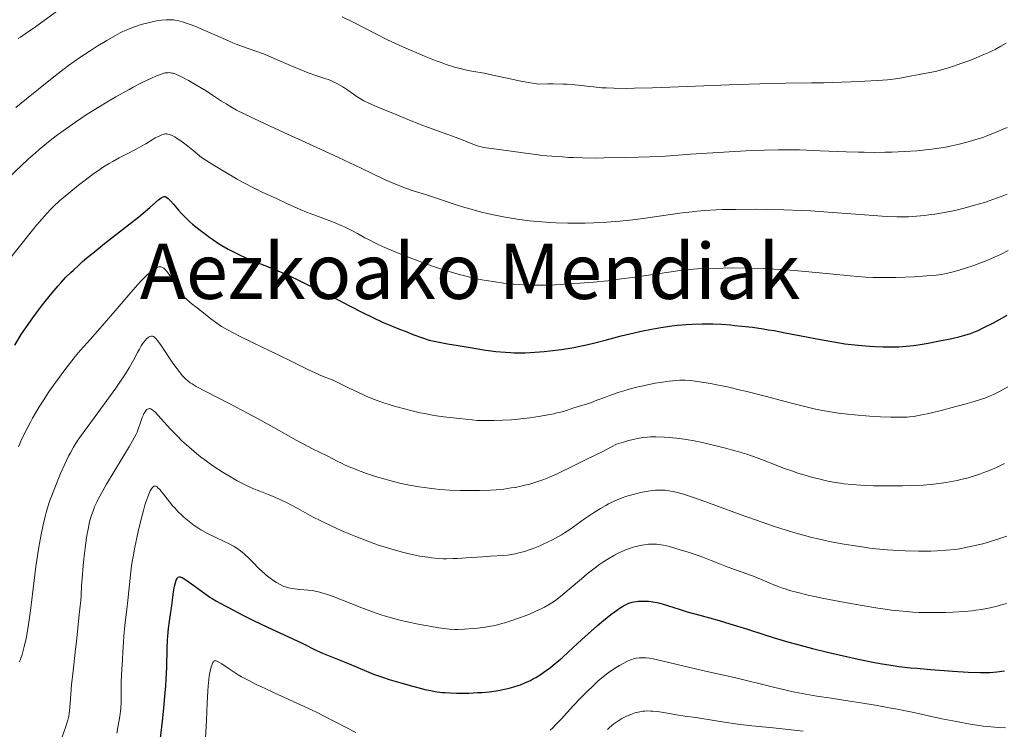
# Model space of a CAD drawing. Units: metres. Extents: x 647735 to 651182, y 4760099 to 4762486.
# Drawn here: x 649018 to 649222, y 4760993 to 4761140 of the extents above; entities that cross this region are included whole.
import ezdxf
from ezdxf.enums import TextEntityAlignment as Align

# ---------------------------------------------------------------- set-up
doc = ezdxf.new("R2010")
doc.units = ezdxf.units.M
doc.header["$MEASUREMENT"] = 0
for name, color, linetype, lineweight in [('Curva de nivel directora', 30, 'Continuous', 30), ('Curva de nivel intermedia', 30, 'Continuous', 0), ('Texto de Área (paraje) menor', 7, 'Continuous', 0)]:
    doc.layers.add(name, color=color, linetype=linetype, lineweight=lineweight)
doc.styles.add('Style-Arial', font='arial.ttf')

msp = doc.modelspace()

# ---------------------------------------------------------------- linework, layer by layer
at = {"layer": 'Curva de nivel directora', "color": 30, "linetype": 'Continuous', "lineweight": 30, "flags": 128}
for points, elevation in [([(649016.84, 4761072.5), (649018.15, 4761074.68), (649019.22, 4761076.29), (649020.55, 4761078.16), (649021.33, 4761079.21), (649022.59, 4761080.87), (649023.92, 4761082.54), (649024.59, 4761083.36), (649025.79, 4761084.76), (649026.4, 4761085.45), (649027.36, 4761086.48), (649028.4, 4761087.52), (649028.95, 4761088.06), (649030.14, 4761089.16), (649030.79, 4761089.73), (649031.84, 4761090.63), (649032.97, 4761091.57), (649035.43, 4761093.55), (649040.42, 4761097.45), (649042.53, 4761099.12), (649043.41, 4761099.85), (649044.83, 4761101.05), (649046.6, 4761102.61), (649047.14, 4761103.03), (649047.44, 4761103.2), (649047.58, 4761103.25), (649047.77, 4761103.29), (649047.9, 4761103.29), (649048.15, 4761103.21), (649048.42, 4761103.05), (649048.62, 4761102.88), (649049.07, 4761102.42), (649049.7, 4761101.7), (649050.77, 4761100.48), (649051.4, 4761099.79), (649052.46, 4761098.7), (649053.04, 4761098.15), (649053.65, 4761097.6), (649054.95, 4761096.51), (649056.32, 4761095.47), (649057.25, 4761094.8), (649057.86, 4761094.38), (649059.07, 4761093.59), (649059.73, 4761093.18)], 875), ([(649059.73, 4761093.18), (649061.02, 4761092.42), (649062.27, 4761091.74), (649063.11, 4761091.33), (649064.82, 4761090.54), (649066.84, 4761089.7), (649069.55, 4761088.64), (649070.85, 4761088.12), (649072.66, 4761087.36), (649073.77, 4761086.87), (649075.78, 4761085.91), (649077.13, 4761085.21), (649078.92, 4761084.28), (649079.91, 4761083.78), (649083.68, 4761081.97), (649086.2, 4761080.67), (649089.04, 4761079.17), (649090.9, 4761078.26), (649093.19, 4761077.21), (649094.54, 4761076.63), (649096.58, 4761075.79), (649097.71, 4761075.35), (649099.56, 4761074.64), (649102.69, 4761073.49), (649106.52, 4761072.78), (649108.73, 4761072.39), (649112.44, 4761071.77), (649113.98, 4761071.53), (649116.54, 4761071.19), (649118.54, 4761071), (649119.66, 4761070.93), (649120.33, 4761070.9), (649121.59, 4761070.89), (649122.61, 4761070.91), (649124.6, 4761071), (649126.52, 4761071.16), (649127.76, 4761071.29), (649130.15, 4761071.61), (649132.69, 4761072.03), (649134.31, 4761072.34), (649135.35, 4761072.56), (649137.34, 4761073.02), (649139.49, 4761073.58), (649142.54, 4761074.39), (649144.32, 4761074.83), (649147.03, 4761075.43), (649148.49, 4761075.72), (649150.75, 4761076.13), (649153.01, 4761076.47), (649154.11, 4761076.6), (649155.19, 4761076.71), (649155.89, 4761076.77), (649157.27, 4761076.86), (649159.28, 4761076.91), (649160.61, 4761076.9), (649161.5, 4761076.88), (649163.3, 4761076.8), (649165.16, 4761076.67), (649166.1, 4761076.58), (649167.53, 4761076.44), (649169.73, 4761076.18), (649171.96, 4761075.86), (649173.09, 4761075.68), (649174.22, 4761075.49), (649176.49, 4761075.06), (649180.93, 4761074.18), (649183.06, 4761073.76), (649185.74, 4761073.28), (649187.02, 4761073.07), (649188.9, 4761072.79), (649191.62, 4761072.46), (649193.98, 4761072.26), (649195.15, 4761072.19), (649196.85, 4761072.12), (649198.5, 4761072.11), (649199.3, 4761072.13), (649200.08, 4761072.16), (649201.61, 4761072.27), (649203.1, 4761072.43), (649204.1, 4761072.57), (649206.13, 4761072.9), (649208.5, 4761073.35), (649210.05, 4761073.67), (649211.03, 4761073.89), (649212.81, 4761074.31), (649214.27, 4761074.71), (649214.94, 4761074.92), (649215.95, 4761075.31), (649216.49, 4761075.54), (649217.7, 4761076.11), (649219.68, 4761077.13), (649220.78, 4761077.73), (649222.5, 4761078.71)], 875), ([(649047.05, 4760990.96), (649047.51, 4760995.12), (649047.73, 4760997.28), (649048.02, 4761000.41), (649048.13, 4761001.87), (649048.21, 4761003.22), (649048.31, 4761005.63), (649048.39, 4761009.58), (649048.46, 4761011.3), (649048.53, 4761012.13), (649048.69, 4761013.74), (649048.9, 4761015.26), (649049.18, 4761017.11), (649049.31, 4761017.95), (649049.52, 4761019.59), (649049.71, 4761021.33), (649049.82, 4761022.06), (649049.9, 4761022.5), (649050.1, 4761023.27), (649050.27, 4761023.74), (649050.46, 4761024.1), (649050.56, 4761024.24), (649050.69, 4761024.36), (649050.87, 4761024.44), (649051.07, 4761024.44), (649051.33, 4761024.36), (649051.49, 4761024.29)], 850), ([(649051.49, 4761024.29), (649051.75, 4761024.14), (649052.45, 4761023.69), (649053.9, 4761022.65), (649056.18, 4761021), (649057.26, 4761020.26), (649057.74, 4761019.94), (649058.6, 4761019.42), (649059.38, 4761019), (649060.42, 4761018.46), (649060.98, 4761018.18), (649064.22, 4761016.43), (649066.44, 4761015.3), (649069.09, 4761014.05), (649072.79, 4761012.35), (649074.48, 4761011.56), (649076.64, 4761010.52), (649079.23, 4761009.27), (649080.62, 4761008.64), (649082.99, 4761007.65), (649086.15, 4761006.37), (649087.46, 4761005.83), (649090.19, 4761004.65), (649091.19, 4761004.26), (649091.79, 4761004.04), (649093.28, 4761003.54), (649094.42, 4761003.17), (649096.87, 4761002.43), (649099.55, 4761001.67), (649101.09, 4761001.27), (649101.79, 4761001.11), (649103.08, 4761000.84), (649103.88, 4761000.7), (649105.42, 4761000.49), (649105.99, 4761000.44), (649107.16, 4761000.37), (649108.36, 4761000.33), (649109.19, 4761000.32), (649110.92, 4761000.35), (649112.76, 4761000.43), (649113.72, 4761000.49), (649115.17, 4761000.62), (649116.63, 4761000.81), (649117.36, 4761000.93), (649118.65, 4761001.19), (649119.29, 4761001.35), (649120.24, 4761001.61), (649121.17, 4761001.91), (649121.64, 4761002.08), (649122.56, 4761002.45), (649123.01, 4761002.66), (649123.69, 4761002.98), (649124.36, 4761003.34), (649124.81, 4761003.59), (649125.69, 4761004.13), (649127, 4761005.02), (649127.87, 4761005.67), (649128.45, 4761006.13), (649129.61, 4761007.1), (649130.27, 4761007.67), (649131.61, 4761008.87), (649134.29, 4761011.36), (649135.64, 4761012.59), (649137.62, 4761014.35), (649138.88, 4761015.41), (649140.4, 4761016.63), (649141.07, 4761017.14), (649141.52, 4761017.47), (649142.31, 4761018.01), (649142.98, 4761018.42), (649143.38, 4761018.63), (649144.11, 4761018.95), (649144.8, 4761019.18), (649145.16, 4761019.26), (649145.71, 4761019.36), (649146.01, 4761019.39), (649146.65, 4761019.43), (649147.63, 4761019.42), (649148.17, 4761019.38), (649149.05, 4761019.28), (649150.01, 4761019.1), (649150.51, 4761018.98), (649151.03, 4761018.83), (649152.15, 4761018.49), (649154.72, 4761017.65), (649156.22, 4761017.18), (649158.8, 4761016.46), (649162.82, 4761015.36), (649165.06, 4761014.7), (649168.72, 4761013.56), (649172.31, 4761012.41), (649174.22, 4761011.82), (649177.28, 4761010.92), (649178.89, 4761010.47), (649182.2, 4761009.59), (649185.53, 4761008.76), (649187.68, 4761008.25), (649191.67, 4761007.36), (649195.06, 4761006.67), (649196.61, 4761006.39), (649198.88, 4761006.04)], 850), ([(649198.88, 4761006.04), (649200.04, 4761005.88), (649202.5, 4761005.6), (649203.83, 4761005.47), (649206.64, 4761005.23), (649209.48, 4761005.01), (649211.3, 4761004.89), (649214.46, 4761004.7), (649216.98, 4761004.61), (649218.22, 4761004.61), (649218.94, 4761004.64), (649220.36, 4761004.76), (649221.97, 4761004.96)], 850)]:
    msp.add_lwpolyline(points, dxfattribs=dict(at, elevation=elevation))
at = {"layer": 'Curva de nivel intermedia', "color": 30, "linetype": 'Continuous', "lineweight": 0, "flags": 128}
for points, elevation in [([(649017.51, 4761136.05), (649018.02, 4761136.38), (649018.99, 4761137.04), (649021.1, 4761138.52), (649027.45, 4761143.09)], 895), ([(649084.71, 4761140.55), (649087.08, 4761139.36), (649091.69, 4761137.01), (649094.1, 4761135.82), (649096.64, 4761134.62), (649098.38, 4761133.85), (649100.67, 4761132.86), (649101.78, 4761132.39), (649104.14, 4761131.46), (649105.22, 4761131.06), (649106.21, 4761130.71), (649107.95, 4761130.15), (649109.39, 4761129.75), (649110.21, 4761129.55), (649111.58, 4761129.28), (649114.11, 4761128.86), (649115.89, 4761128.5), (649119.5, 4761127.68), (649121.73, 4761127.21), (649124.14, 4761126.78), (649125.4, 4761126.59), (649127.3, 4761126.65), (649128.44, 4761126.66), (649130.44, 4761126.62), (649131.32, 4761126.58), (649132.89, 4761126.47), (649134.28, 4761126.32), (649135.96, 4761126.11), (649136.79, 4761126.02), (649138.51, 4761125.86), (649139.44, 4761125.81), (649140.96, 4761125.75), (649143.67, 4761125.73), (649145.26, 4761125.74), (649149.04, 4761125.83), (649156.22, 4761126.1), (649166.64, 4761126.53), (649171.24, 4761126.7), (649173.22, 4761126.75), (649176.58, 4761126.82), (649181.95, 4761126.87), (649184.51, 4761126.9), (649188.27, 4761126.99), (649190.21, 4761127.06), (649193.03, 4761127.19), (649195.6, 4761127.34), (649196.72, 4761127.43), (649197.72, 4761127.52), (649199.37, 4761127.71), (649200.67, 4761127.91), (649202.75, 4761128.32), (649204.32, 4761128.6)], 895), ([(649017, 4761121.78), (649019.21, 4761123.55), (649024.21, 4761127.58), (649026.75, 4761129.55), (649027.97, 4761130.45), (649030.3, 4761132.1), (649032.41, 4761133.52), (649033.69, 4761134.33), (649035.87, 4761135.67), (649037.69, 4761136.71), (649038.63, 4761137.21), (649039.2, 4761137.49), (649040.28, 4761137.96), (649041.45, 4761138.41), (649042.06, 4761138.63), (649043, 4761138.94), (649044.43, 4761139.34), (649045.82, 4761139.63), (649046.7, 4761139.78), (649047.24, 4761139.85), (649048.22, 4761139.94), (649049.13, 4761139.96), (649049.68, 4761139.92), (649050.04, 4761139.87), (649050.84, 4761139.71), (649051.81, 4761139.45), (649052.37, 4761139.27), (649053.35, 4761138.93), (649054.48, 4761138.48), (649055.12, 4761138.22), (649057.3, 4761137.25), (649060.47, 4761135.83), (649061.98, 4761135.19), (649062.69, 4761134.91), (649064.04, 4761134.42), (649066.78, 4761133.46), (649068.34, 4761132.86), (649071.06, 4761131.71), (649074.96, 4761130.03), (649076.8, 4761129.29), (649077.66, 4761128.97), (649079.24, 4761128.42), (649081.1, 4761127.78), (649081.95, 4761127.47), (649082.76, 4761127.14), (649083.15, 4761126.96), (649083.72, 4761126.67), (649084.81, 4761126.03), (649085.83, 4761125.36), (649087.05, 4761124.5), (649087.6, 4761124.12), (649088.28, 4761123.67), (649088.61, 4761123.47), (649089.15, 4761123.17), (649090.1, 4761122.7), (649092.06, 4761121.83), (649096, 4761120.21), (649098.28, 4761119.3), (649101.64, 4761117.99), (649109.04, 4761115.26), (649112.1, 4761114.05), (649112.93, 4761113.76), (649113.33, 4761113.65), (649113.72, 4761113.55), (649114.51, 4761113.41), (649117.74, 4761113.01), (649120.19, 4761112.65), (649123.73, 4761112.13), (649125.3, 4761111.92), (649125.97, 4761111.84), (649127.13, 4761111.74), (649129.19, 4761111.62), (649130.35, 4761111.53), (649131.68, 4761111.42), (649132.6, 4761111.37), (649134.5, 4761111.3), (649137.21, 4761111.28), (649138.95, 4761111.29), (649143.35, 4761111.38), (649146.06, 4761111.46), (649150.85, 4761111.63), (649156.89, 4761112.06), (649160.35, 4761112.29), (649166.07, 4761112.64), (649168.41, 4761112.77), (649172.23, 4761112.93), (649175.15, 4761113.01), (649176.74, 4761113.01), (649179.46, 4761112.97), (649183.76, 4761112.81), (649189.17, 4761112.58), (649191.68, 4761112.5), (649192.87, 4761112.47)], 890), ([(649204.32, 4761128.6), (649206.53, 4761129.01), (649207.66, 4761129.26), (649209.4, 4761129.7), (649210.6, 4761130.06), (649211.43, 4761130.32), (649213.16, 4761130.92), (649215.01, 4761131.61), (649215.95, 4761131.99), (649217.37, 4761132.58), (649218.74, 4761133.2), (649219.4, 4761133.51), (649220.03, 4761133.82), (649221.23, 4761134.45), (649222.32, 4761135.07)], 895), ([(649015.47, 4761107.14), (649019.6, 4761111.02), (649021.1, 4761112.37), (649021.9, 4761113.06), (649023.38, 4761114.29), (649024.16, 4761114.92), (649025.38, 4761115.86), (649027.32, 4761117.3), (649029.4, 4761118.75), (649030.5, 4761119.49), (649031.63, 4761120.23), (649033.95, 4761121.7), (649036.27, 4761123.1), (649037.76, 4761123.98), (649040.49, 4761125.52), (649041.38, 4761126.01), (649042.96, 4761126.82), (649044.27, 4761127.46), (649045.01, 4761127.8), (649046.22, 4761128.32), (649047.22, 4761128.69), (649047.73, 4761128.85), (649048.02, 4761128.92), (649048.52, 4761128.98), (649048.87, 4761128.99), (649049.04, 4761128.97), (649049.39, 4761128.91), (649049.64, 4761128.85), (649050.19, 4761128.65), (649050.93, 4761128.32), (649051.5, 4761128.04), (649052.8, 4761127.34), (649054.33, 4761126.48), (649055.16, 4761125.99), (649056.46, 4761125.19), (649057.8, 4761124.31), (649059.65, 4761123.09), (649060.6, 4761122.49), (649061.96, 4761121.68), (649062.78, 4761121.24), (649064.33, 4761120.45), (649067.7, 4761118.84), (649072.59, 4761116.6), (649080.22, 4761113.12), (649083.89, 4761111.42), (649088.6, 4761109.18), (649093.47, 4761106.85), (649095.4, 4761105.99), (649096.26, 4761105.63), (649097.81, 4761105.04), (649099.22, 4761104.57), (649101.94, 4761103.71), (649104.22, 4761102.95), (649107.68, 4761101.79), (649109.6, 4761101.19), (649111.41, 4761100.66), (649112.35, 4761100.4), (649113.81, 4761100.02), (649116.08, 4761099.48), (649118.46, 4761099.01), (649119.69, 4761098.8), (649120.93, 4761098.61), (649123.48, 4761098.29), (649126.09, 4761098.05), (649127.86, 4761097.94), (649129.04, 4761097.88), (649131.43, 4761097.8), (649133.82, 4761097.78), (649135.02, 4761097.79), (649136.82, 4761097.84), (649139.51, 4761097.97), (649142.21, 4761098.17), (649143.56, 4761098.31), (649144.9, 4761098.46), (649147.57, 4761098.81), (649152.73, 4761099.57), (649155.17, 4761099.9), (649157.24, 4761100.15), (649158.26, 4761100.25), (649159.8, 4761100.38), (649162.2, 4761100.52), (649163.46, 4761100.58), (649166.2, 4761100.64), (649170.38, 4761100.66), (649172.66, 4761100.63), (649176.23, 4761100.55), (649179.92, 4761100.41), (649181.79, 4761100.31), (649183.65, 4761100.2), (649187.3, 4761099.94), (649193.9, 4761099.42), (649196.59, 4761099.22), (649197.73, 4761099.15), (649199.65, 4761099.07), (649201.21, 4761099.06)], 885), ([(649013.74, 4761087.91), (649019.9, 4761095.63), (649021.34, 4761097.39), (649021.98, 4761098.15), (649022.88, 4761099.17), (649024.14, 4761100.52), (649024.77, 4761101.15), (649026.1, 4761102.39), (649026.83, 4761103.03), (649028.4, 4761104.35), (649030.05, 4761105.67), (649031.15, 4761106.52), (649033.22, 4761108.05), (649033.93, 4761108.55), (649035.22, 4761109.43), (649036.39, 4761110.16), (649037.11, 4761110.59), (649038.48, 4761111.34), (649039.99, 4761112.1), (649041.97, 4761113.11), (649042.97, 4761113.66), (649043.97, 4761114.26), (649045.29, 4761115.07), (649045.93, 4761115.44), (649046.85, 4761115.91), (649047.28, 4761116.09), (649047.61, 4761116.2), (649047.78, 4761116.24), (649048.05, 4761116.27), (649048.33, 4761116.27), (649048.48, 4761116.25), (649048.81, 4761116.17), (649048.99, 4761116.12), (649049.28, 4761116), (649049.96, 4761115.65), (649050.35, 4761115.41), (649051.01, 4761114.97), (649052.07, 4761114.2), (649052.67, 4761113.72), (649053.69, 4761112.9), (649055.49, 4761111.39), (649058.3, 4761109.64), (649059.98, 4761108.63), (649062.92, 4761106.93), (649064.19, 4761106.22), (649066.41, 4761105.05), (649068.24, 4761104.16), (649071.04, 4761102.88), (649073.37, 4761101.81), (649075.94, 4761100.64), (649077.28, 4761100.08), (649079.57, 4761099.21), (649081.77, 4761098.4), (649082.87, 4761097.98), (649084.45, 4761097.32), (649085.19, 4761096.99), (649086.57, 4761096.31), (649087.84, 4761095.64), (649089.41, 4761094.77), (649090.17, 4761094.36), (649091.86, 4761093.51), (649093.05, 4761092.96), (649095.82, 4761091.77), (649098.09, 4761090.85), (649099.34, 4761090.35), (649101.31, 4761089.6), (649103.37, 4761088.87), (649104.42, 4761088.51), (649105.47, 4761088.17), (649107.56, 4761087.54), (649108.95, 4761087.15), (649109.86, 4761086.91), (649111.66, 4761086.47), (649113.61, 4761086.06), (649114.55, 4761085.88), (649116.37, 4761085.58), (649118.09, 4761085.35), (649119.18, 4761085.23), (649121.26, 4761085.05), (649123.24, 4761084.94), (649124.26, 4761084.91), (649125.9, 4761084.9), (649127.77, 4761084.94), (649128.84, 4761084.99), (649132.1, 4761085.18), (649133.92, 4761085.31), (649136.79, 4761085.55), (649139.72, 4761085.85)], 880), ([(649192.87, 4761112.47), (649195.13, 4761112.46), (649197.26, 4761112.49), (649198.62, 4761112.53), (649201.25, 4761112.64), (649203.8, 4761112.81), (649205.06, 4761112.92), (649206.94, 4761113.13), (649208.82, 4761113.41), (649209.76, 4761113.57), (649210.71, 4761113.76), (649212.6, 4761114.18), (649214.42, 4761114.65), (649215.58, 4761114.98), (649216.31, 4761115.2), (649217.66, 4761115.64), (649218.34, 4761115.89), (649219.57, 4761116.36), (649222.51, 4761117.61)], 890), ([(649201.21, 4761099.06), (649202.1, 4761099.09), (649203.75, 4761099.2), (649205.41, 4761099.37), (649206.27, 4761099.48), (649207.57, 4761099.67), (649209.55, 4761100.01), (649211.33, 4761100.36), (649212.24, 4761100.56), (649213.62, 4761100.9), (649215.78, 4761101.48), (649217.81, 4761102.09), (649218.83, 4761102.42), (649220.35, 4761102.95), (649221.81, 4761103.51), (649222.5, 4761103.79)], 885), ([(649139.72, 4761085.85), (649141.17, 4761086.02), (649142.61, 4761086.2), (649145.37, 4761086.57), (649152.38, 4761087.64), (649154.71, 4761087.97), (649155.78, 4761088.09), (649157.43, 4761088.24), (649158.31, 4761088.29), (649160.32, 4761088.39), (649163.66, 4761088.48), (649165.6, 4761088.49), (649168.8, 4761088.46), (649172.3, 4761088.35), (649174.14, 4761088.26), (649176.03, 4761088.15), (649179.87, 4761087.85), (649183.61, 4761087.51), (649189.96, 4761086.88), (649193.15, 4761086.6), (649194.75, 4761086.51), (649195.71, 4761086.48), (649197.7, 4761086.48), (649199.44, 4761086.52), (649203.24, 4761086.67), (649205.84, 4761086.83), (649207.83, 4761087.01), (649208.89, 4761087.16), (649209.53, 4761087.27), (649210.77, 4761087.54), (649212.1, 4761087.89), (649212.8, 4761088.09), (649213.9, 4761088.43), (649215.63, 4761089.01), (649217.24, 4761089.6), (649218.06, 4761089.93), (649219.29, 4761090.44), (649221.14, 4761091.29), (649222.74, 4761092.11)], 880), ([(649017.57, 4761051.43), (649018.3, 4761053.04), (649019.37, 4761055.21), (649020.06, 4761056.52), (649020.51, 4761057.34), (649021.39, 4761058.87), (649021.87, 4761059.67), (649022.8, 4761061.17), (649023.72, 4761062.58), (649024.35, 4761063.49), (649025.64, 4761065.3), (649027.21, 4761067.38), (649028.65, 4761069.22), (649029.36, 4761070.1), (649030.4, 4761071.35), (649031.89, 4761073.06), (649034.02, 4761075.47), (649035.31, 4761076.95), (649037.61, 4761079.63), (649040.85, 4761083.41), (649042.3, 4761085.04), (649042.94, 4761085.74), (649044.04, 4761086.86), (649044.93, 4761087.67), (649045.43, 4761088.07), (649045.73, 4761088.27), (649045.91, 4761088.38), (649046.24, 4761088.56), (649046.49, 4761088.65), (649046.65, 4761088.69), (649046.93, 4761088.72), (649047.07, 4761088.71), (649047.31, 4761088.64), (649047.54, 4761088.53), (649047.68, 4761088.42), (649047.96, 4761088.17), (649048.45, 4761087.63), (649048.77, 4761087.2), (649048.99, 4761086.89), (649049.41, 4761086.21), (649050.37, 4761084.52), (649050.95, 4761083.61), (649051.41, 4761083.02), (649051.74, 4761082.66), (649052.48, 4761081.96), (649053.6, 4761081.01), (649054.35, 4761080.4), (649056.27, 4761078.89), (649057.48, 4761077.97), (649059.65, 4761076.33), (649060.9, 4761075.64), (649063.52, 4761074.29), (649066.2, 4761072.98), (649069.65, 4761071.33), (649071.25, 4761070.57), (649074.4, 4761069.03), (649077.71, 4761067.37), (649079.06, 4761066.73), (649080.77, 4761065.99), (649082.59, 4761065.26), (649083.38, 4761064.94), (649084.48, 4761064.41), (649086.12, 4761063.58), (649087.14, 4761063.07), (649088.81, 4761062.29)], 870), ([(649043.31, 4761072.73), (649043.83, 4761073.43), (649044.2, 4761073.84), (649044.38, 4761074), (649044.54, 4761074.14), (649044.83, 4761074.31), (649045.09, 4761074.38), (649045.25, 4761074.38), (649045.36, 4761074.36), (649045.56, 4761074.28), (649045.76, 4761074.16), (649045.87, 4761074.06), (649046.05, 4761073.88), (649046.4, 4761073.45), (649047.16, 4761072.38), (649049.59, 4761068.78), (649050.46, 4761067.55), (649050.86, 4761067.01), (649051.61, 4761066.11), (649051.96, 4761065.73), (649052.19, 4761065.5), (649052.68, 4761065.09), (649053.19, 4761064.7), (649053.57, 4761064.45), (649054.43, 4761063.93), (649056.28, 4761062.93), (649061.26, 4761060.38), (649065.17, 4761058.31), (649067.13, 4761057.26), (649069.87, 4761055.75), (649072.22, 4761054.41), (649075.03, 4761052.82), (649076.45, 4761052.06), (649078.7, 4761050.91), (649081.54, 4761049.51), (649082.71, 4761048.93), (649083.63, 4761048.45), (649084.66, 4761047.92), (649085.19, 4761047.66), (649086.12, 4761047.25), (649086.69, 4761047.02), (649088.6, 4761046.3), (649089.74, 4761045.9), (649091.6, 4761045.28), (649093.58, 4761044.68), (649094.59, 4761044.4), (649096.38, 4761043.94), (649097.28, 4761043.73), (649098.63, 4761043.45), (649100.67, 4761043.09), (649102.74, 4761042.8), (649103.8, 4761042.68), (649104.86, 4761042.58), (649107, 4761042.43), (649109.12, 4761042.35), (649110.5, 4761042.32), (649113.12, 4761042.33), (649115.49, 4761042.42), (649116.6, 4761042.5), (649118.19, 4761042.65), (649119.74, 4761042.87), (649120.51, 4761043), (649121.53, 4761043.2), (649122.21, 4761043.36), (649123.56, 4761043.69), (649125.05, 4761044.13), (649126.47, 4761044.62), (649127.15, 4761044.88), (649127.8, 4761045.15), (649129.08, 4761045.73), (649133.18, 4761047.76), (649134.83, 4761048.55), (649137.26, 4761049.71), (649138.55, 4761050.35), (649140.53, 4761051.4), (649141.54, 4761051.97), (649142.98, 4761052.4), (649143.83, 4761052.63), (649145.29, 4761053), (649145.93, 4761053.13), (649147.04, 4761053.33), (649148, 4761053.43), (649148.59, 4761053.47), (649149.72, 4761053.48), (649151.52, 4761053.41), (649152.48, 4761053.34), (649153.99, 4761053.19), (649155.59, 4761052.98), (649156.42, 4761052.85), (649157.28, 4761052.7), (649159.02, 4761052.36), (649160.78, 4761051.97), (649161.94, 4761051.7), (649164.15, 4761051.14), (649166.17, 4761050.59), (649167.13, 4761050.31), (649168.55, 4761049.86), (649170.74, 4761049.1), (649173.08, 4761048.21), (649176.4, 4761046.92), (649178.09, 4761046.32)], 865), ([(649017.78, 4761006.83), (649018, 4761007.39), (649018.32, 4761008.33), (649018.62, 4761009.41), (649018.77, 4761010), (649019.07, 4761011.32), (649019.21, 4761012.05), (649019.42, 4761013.25), (649019.64, 4761014.57), (649020.05, 4761017.49), (649020.83, 4761023.7), (649021.2, 4761026.58), (649021.38, 4761027.87), (649021.72, 4761030.15), (649022.06, 4761032.09), (649022.27, 4761033.23), (649022.68, 4761035.21), (649023.09, 4761036.94), (649023.31, 4761037.76), (649023.67, 4761038.99), (649024.1, 4761040.28), (649024.34, 4761040.97), (649025.22, 4761043.24), (649025.87, 4761044.83), (649026.31, 4761045.87), (649027.16, 4761047.8), (649027.94, 4761049.43), (649028.33, 4761050.18), (649028.98, 4761051.32), (649029.77, 4761052.55), (649030.24, 4761053.24), (649031.94, 4761055.61), (649034.59, 4761059.21), (649035.92, 4761061.02), (649037.74, 4761063.58), (649038.46, 4761064.63), (649039.73, 4761066.55), (649040.51, 4761067.81), (649041.4, 4761069.36), (649042.26, 4761070.99), (649042.64, 4761071.68), (649043.04, 4761072.32), (649043.31, 4761072.73)], 865), ([(649088.81, 4761062.29), (649089.78, 4761061.87), (649091.41, 4761061.21), (649093.22, 4761060.55), (649094.2, 4761060.23), (649095.22, 4761059.92), (649097.34, 4761059.33), (649099.49, 4761058.8), (649100.88, 4761058.48), (649101.77, 4761058.3), (649103.42, 4761057.98), (649104.26, 4761057.84), (649105.73, 4761057.62), (649106.98, 4761057.48), (649108.38, 4761057.34), (649109, 4761057.28), (649111.63, 4761056.97), (649112.68, 4761056.89), (649113.28, 4761056.86), (649115.14, 4761056.83), (649116.2, 4761056.84), (649117.92, 4761056.9), (649119.75, 4761057.02), (649120.69, 4761057.1), (649121.65, 4761057.2), (649123.56, 4761057.42), (649125.4, 4761057.69), (649126.56, 4761057.88), (649128.57, 4761058.27), (649129.2, 4761058.42), (649130.27, 4761058.69), (649131.16, 4761058.96), (649132.69, 4761059.48), (649133.89, 4761059.84), (649135.54, 4761060.34), (649136.34, 4761060.61), (649137.5, 4761061.05), (649139.24, 4761061.73), (649140.33, 4761062.13), (649142.11, 4761062.71), (649143.1, 4761063.01), (649144.69, 4761063.46), (649146.33, 4761063.89), (649147.16, 4761064.08), (649147.97, 4761064.26), (649149.56, 4761064.58), (649151.06, 4761064.83), (649152.01, 4761064.97), (649153.69, 4761065.16), (649154.65, 4761065.23), (649155.11, 4761065.24), (649155.78, 4761065.24), (649156.83, 4761065.17), (649157.41, 4761065.1), (649158.75, 4761064.91), (649161, 4761064.52), (649162.33, 4761064.27), (649164.54, 4761063.81), (649166.98, 4761063.25), (649168.28, 4761062.94), (649172.38, 4761061.89), (649177.85, 4761060.43), (649180.32, 4761059.8), (649182.51, 4761059.29), (649183.52, 4761059.08), (649185.46, 4761058.72), (649186.73, 4761058.52), (649187.6, 4761058.4), (649189.42, 4761058.19), (649190.89, 4761058.04), (649194, 4761057.78), (649196.3, 4761057.63), (649198.43, 4761057.54), (649199.38, 4761057.52), (649201.04, 4761057.53), (649201.78, 4761057.57), (649202.26, 4761057.61), (649203.19, 4761057.72), (649204.14, 4761057.87), (649204.82, 4761058), (649206.31, 4761058.33), (649209.4, 4761059.09), (649210.88, 4761059.48), (649213.79, 4761060.27), (649215.7, 4761060.82), (649217.23, 4761061.3), (649217.88, 4761061.52), (649219, 4761061.95), (649219.69, 4761062.25), (649221.08, 4761062.93), (649222.68, 4761063.81)], 870), ([(649030.45, 4761018.99), (649030.51, 4761019.56), (649030.57, 4761020.56), (649030.67, 4761022.6), (649030.78, 4761024.1), (649031, 4761026.7), (649031.15, 4761028.16), (649031.41, 4761030.38), (649031.69, 4761032.5), (649031.85, 4761033.46), (649032, 4761034.33), (649032.33, 4761035.82), (649032.66, 4761037.04), (649032.89, 4761037.74), (649033.36, 4761038.96), (649033.87, 4761040.08), (649034.16, 4761040.67), (649034.69, 4761041.68), (649035.81, 4761043.63), (649040.59, 4761051.55), (649041.56, 4761053.25), (649041.97, 4761054.03), (649042.18, 4761054.47), (649042.49, 4761055.26), (649042.81, 4761056.22), (649043.25, 4761057.5), (649043.47, 4761058.05), (649043.59, 4761058.29), (649043.81, 4761058.69), (649044.04, 4761058.99), (649044.2, 4761059.14), (649044.3, 4761059.21), (649044.51, 4761059.31), (649044.72, 4761059.34), (649044.83, 4761059.33), (649045, 4761059.27), (649045.3, 4761059.09), (649045.48, 4761058.95), (649045.88, 4761058.56), (649049.1, 4761055.05), (649050.6, 4761053.51), (649051.45, 4761052.67), (649052.87, 4761051.37), (649053.9, 4761050.48), (649054.45, 4761050.03), (649055.3, 4761049.35), (649056.19, 4761048.67), (649056.81, 4761048.22), (649058.07, 4761047.34), (649060.01, 4761046.08), (649061.29, 4761045.3), (649062.94, 4761044.36), (649063.72, 4761043.94), (649064.57, 4761043.52), (649066.14, 4761042.79), (649067.58, 4761042.19), (649069.36, 4761041.49), (649070.22, 4761041.15), (649072.08, 4761040.33), (649073.26, 4761039.77), (649074.03, 4761039.39), (649075.46, 4761038.62), (649076.48, 4761038.05), (649077.89, 4761037.26), (649078.69, 4761036.82), (649080.11, 4761036.09), (649080.94, 4761035.68), (649083.59, 4761034.45), (649085.1, 4761033.79), (649087.51, 4761032.78), (649089.98, 4761031.82), (649091.21, 4761031.37), (649092.41, 4761030.96), (649094.74, 4761030.23), (649096.92, 4761029.63), (649098.29, 4761029.29), (649099.16, 4761029.09), (649100.78, 4761028.76), (649102.41, 4761028.49), (649103.17, 4761028.38), (649104.65, 4761028.25), (649105.63, 4761028.2), (649106.3, 4761028.19), (649107.72, 4761028.21), (649108.57, 4761028.25), (649110.37, 4761028.35), (649113.87, 4761028.6), (649115.34, 4761028.71), (649118.21, 4761028.86), (649118.97, 4761028.93), (649119.38, 4761028.99), (649120.62, 4761029.22), (649121.32, 4761029.39), (649122.45, 4761029.71), (649123.67, 4761030.1), (649124.3, 4761030.34), (649125.62, 4761030.87), (649126.21, 4761031.13), (649127.4, 4761031.68), (649128.28, 4761032.13), (649129.55, 4761032.83)], 860), ([(649178.09, 4761046.32), (649178.93, 4761046.03), (649180.59, 4761045.52), (649182.19, 4761045.07), (649183.2, 4761044.81), (649185.07, 4761044.37), (649186.87, 4761044.01), (649187.99, 4761043.84), (649188.74, 4761043.74), (649190.34, 4761043.59), (649192.19, 4761043.46), (649193.2, 4761043.41), (649194.79, 4761043.34), (649197.32, 4761043.29), (649199.64, 4761043.29), (649200.81, 4761043.3), (649202.55, 4761043.35), (649205.11, 4761043.48), (649207.28, 4761043.66), (649208.34, 4761043.78), (649209.89, 4761043.99), (649211.43, 4761044.26), (649212.2, 4761044.42), (649212.96, 4761044.6), (649214.48, 4761045), (649216, 4761045.47), (649217.01, 4761045.81), (649217.68, 4761046.06), (649219.01, 4761046.58), (649220.33, 4761047.14), (649220.99, 4761047.45), (649222, 4761047.96)], 865), ([(649038.81, 4760997.2), (649038.88, 4760998.39), (649038.88, 4760999.7), (649038.85, 4761001.53), (649038.86, 4761002.51), (649038.95, 4761004.09), (649039.1, 4761006.26), (649039.17, 4761007.3), (649039.23, 4761008.8), (649039.32, 4761010.92), (649039.42, 4761012.17), (649039.66, 4761014.38), (649040.07, 4761017.75), (649040.27, 4761019.51), (649040.8, 4761024.84), (649041.03, 4761026.69), (649041.17, 4761027.65), (649041.33, 4761028.62), (649041.69, 4761030.6), (649042.1, 4761032.56), (649042.38, 4761033.81), (649042.93, 4761036.09), (649043.47, 4761038.18), (649043.79, 4761039.3), (649043.98, 4761039.95), (649044.36, 4761041.04), (649044.72, 4761041.9), (649044.89, 4761042.26), (649045.14, 4761042.68), (649045.39, 4761042.99), (649045.51, 4761043.1), (649045.73, 4761043.22), (649045.84, 4761043.24), (649046.02, 4761043.22), (649046.21, 4761043.14), (649046.32, 4761043.07), (649046.49, 4761042.93), (649046.89, 4761042.52), (649047.66, 4761041.58), (649048.91, 4761039.97), (649049.6, 4761039.13), (649049.96, 4761038.73), (649050.68, 4761037.95), (649051.42, 4761037.22), (649051.92, 4761036.76), (649052.94, 4761035.9), (649053.99, 4761035.11), (649054.54, 4761034.74), (649055.38, 4761034.21), (649055.82, 4761033.95), (649056.73, 4761033.46), (649058.21, 4761032.73), (649060.2, 4761031.8), (649061.14, 4761031.34), (649062.28, 4761030.72), (649062.81, 4761030.39), (649063.58, 4761029.85), (649064.35, 4761029.23), (649064.74, 4761028.88), (649065.14, 4761028.51), (649065.96, 4761027.7), (649067.64, 4761025.98), (649068.49, 4761025.18), (649068.91, 4761024.81), (649069.74, 4761024.16), (649070.53, 4761023.59), (649071.04, 4761023.27), (649071.98, 4761022.75), (649072.62, 4761022.45), (649072.92, 4761022.34), (649073.52, 4761022.15), (649073.92, 4761022.06), (649074.79, 4761021.93), (649075.91, 4761021.83), (649077.62, 4761021.69), (649078.53, 4761021.58), (649079.36, 4761021.42), (649079.8, 4761021.33), (649080.49, 4761021.15), (649081.66, 4761020.78), (649083.05, 4761020.29), (649083.85, 4761019.98), (649085.67, 4761019.25), (649088.52, 4761018.11), (649090.08, 4761017.51), (649091.73, 4761016.93), (649092.58, 4761016.64), (649093.87, 4761016.24), (649095.19, 4761015.86), (649096.08, 4761015.62), (649097.85, 4761015.19), (649100.41, 4761014.64), (649102.01, 4761014.34), (649104.73, 4761013.89), (649106.28, 4761013.68), (649106.91, 4761013.62), (649108.01, 4761013.54), (649108.68, 4761013.54), (649110.07, 4761013.58), (649111.76, 4761013.7), (649112.72, 4761013.8)], 855), ([(649129.55, 4761032.83), (649130.16, 4761033.18), (649130.74, 4761033.55), (649131.84, 4761034.28), (649134.93, 4761036.5), (649136.36, 4761037.47), (649137.1, 4761037.95), (649138.21, 4761038.63), (649139.34, 4761039.26), (649139.9, 4761039.56), (649140.46, 4761039.84), (649141.57, 4761040.35), (649142.69, 4761040.8), (649143.45, 4761041.07), (649143.95, 4761041.24), (649144.98, 4761041.54), (649146.02, 4761041.81), (649146.55, 4761041.92), (649147.33, 4761042.08), (649148.5, 4761042.26), (649149.64, 4761042.38), (649150.18, 4761042.41), (649151.14, 4761042.42), (649151.63, 4761042.39), (649152.42, 4761042.29), (649153.31, 4761042.12), (649153.82, 4761042), (649154.96, 4761041.69), (649155.61, 4761041.5), (649156.71, 4761041.15), (649157.95, 4761040.73), (649160.8, 4761039.72), (649167.21, 4761037.39), (649170.34, 4761036.25), (649174.08, 4761034.95), (649175.81, 4761034.38), (649178.31, 4761033.61), (649180.8, 4761032.92), (649182.06, 4761032.6), (649183.37, 4761032.3), (649186.04, 4761031.72), (649188.76, 4761031.21), (649190.57, 4761030.91), (649192.92, 4761030.57), (649194.07, 4761030.42), (649195.32, 4761030.27), (649197.7, 4761030.05), (649199.96, 4761029.89), (649201.4, 4761029.83), (649204.14, 4761029.76), (649206.73, 4761029.77), (649207.99, 4761029.82), (649209.87, 4761029.94), (649211.74, 4761030.14), (649212.68, 4761030.28), (649213.64, 4761030.44), (649215.56, 4761030.84), (649217.46, 4761031.3), (649218.69, 4761031.65), (649219.49, 4761031.89), (649221.02, 4761032.39), (649222.43, 4761032.9)], 860), ([(649112.72, 4761013.8), (649114.3, 4761014), (649115.42, 4761014.2), (649115.99, 4761014.31), (649116.88, 4761014.51), (649117.79, 4761014.74), (649118.4, 4761014.92), (649119.63, 4761015.29), (649121.45, 4761015.92), (649122.61, 4761016.35), (649123.35, 4761016.65), (649124.72, 4761017.24), (649126.05, 4761017.86), (649126.65, 4761018.18), (649127.77, 4761018.83), (649128.48, 4761019.29), (649128.96, 4761019.63), (649129.94, 4761020.37), (649131.76, 4761021.87), (649134.28, 4761024.03), (649135.48, 4761025.04), (649137.11, 4761026.34), (649138.11, 4761027.06), (649138.74, 4761027.49), (649139.96, 4761028.27), (649141.16, 4761028.96), (649141.76, 4761029.27), (649142.67, 4761029.7), (649143.59, 4761030.08), (649144.06, 4761030.25), (649145.01, 4761030.56), (649145.64, 4761030.74), (649146.47, 4761030.94), (649146.88, 4761031.02), (649147.78, 4761031.17), (649148.21, 4761031.21), (649148.94, 4761031.25), (649149.31, 4761031.25), (649149.87, 4761031.22), (649150.8, 4761031.09), (649151.32, 4761030.99), (649152.52, 4761030.7), (649154.75, 4761030.06), (649156.38, 4761029.55), (649158.48, 4761028.86), (649159.41, 4761028.52), (649161.14, 4761027.86), (649163.09, 4761027.07), (649164.14, 4761026.65), (649166.02, 4761025.97), (649168.76, 4761024.99), (649170.06, 4761024.5), (649171.77, 4761023.8), (649173.84, 4761022.92), (649174.91, 4761022.5), (649175.93, 4761022.12), (649176.5, 4761021.93), (649177.44, 4761021.64), (649179.15, 4761021.18), (649181.31, 4761020.66), (649182.6, 4761020.38), (649184.54, 4761019.98), (649188.97, 4761019.12), (649192.44, 4761018.5), (649195.73, 4761017.97), (649197.22, 4761017.74), (649198.57, 4761017.56), (649200.93, 4761017.29), (649202.97, 4761017.14), (649204.25, 4761017.08), (649206.84, 4761017.05), (649209.75, 4761017.08), (649211.3, 4761017.13), (649213.67, 4761017.27), (649215.25, 4761017.42), (649216.03, 4761017.52), (649217.18, 4761017.68), (649218.31, 4761017.89), (649219.03, 4761018.04), (649220.43, 4761018.38), (649221.11, 4761018.56), (649222.4, 4761018.94)], 855), ([(649026.61, 4760991.29), (649027.3, 4760993.19), (649027.66, 4760994.28), (649027.79, 4760994.74), (649027.99, 4760995.57), (649028.09, 4760996.11), (649028.22, 4760997.33), (649028.37, 4760999.14), (649028.6, 4761002.12), (649028.75, 4761003.74), (649029.02, 4761006.22), (649029.42, 4761009.46), (649029.6, 4761011.01), (649030.14, 4761016.66), (649030.29, 4761017.81), (649030.45, 4761018.99)], 860), ([(649056.26, 4760989.76), (649056.56, 4760994.68), (649056.72, 4760998.25), (649056.81, 4761000.81), (649056.87, 4761001.75), (649056.94, 4761002.43), (649057.13, 4761003.86), (649057.32, 4761004.89), (649057.53, 4761005.78), (649057.64, 4761006.15), (649057.78, 4761006.53), (649057.86, 4761006.68), (649057.98, 4761006.85), (649058.06, 4761006.93), (649058.24, 4761007.03), (649058.44, 4761007.04), (649058.59, 4761007.01), (649058.94, 4761006.85), (649059.7, 4761006.39), (649061.05, 4761005.47), (649061.85, 4761004.93), (649063.09, 4761004.15), (649063.83, 4761003.71), (649065.16, 4761002.99), (649066.82, 4761002.15), (649067.8, 4761001.68), (649071.35, 4761000.05), (649076.81, 4760997.57), (649079.52, 4760996.28), (649080.8, 4760995.65), (649083.23, 4760994.41), (649087.5, 4760992.17)], 845), ([(649141.11, 4761005.41), (649142.14, 4761006.04), (649142.79, 4761006.4), (649143.99, 4761007), (649144.72, 4761007.31), (649145.08, 4761007.43), (649145.63, 4761007.58), (649146.24, 4761007.66), (649146.57, 4761007.68), (649147.31, 4761007.67), (649147.72, 4761007.64), (649148.4, 4761007.55), (649149.17, 4761007.42), (649150.93, 4761007.05), (649157.03, 4761005.55), (649160, 4761004.88), (649164.05, 4761003.99), (649166.27, 4761003.48), (649174.11, 4761001.53), (649177.02, 4761000.86), (649178.51, 4761000.55), (649180.01, 4761000.26), (649183.05, 4760999.73), (649186.06, 4760999.25), (649189.93, 4760998.67), (649191.76, 4760998.4), (649195.6, 4760997.76), (649198.06, 4760997.31), (649199.71, 4760996.99), (649203.2, 4760996.28), (649209.01, 4760995.03), (649212, 4760994.42), (649214.89, 4760993.9), (649216.26, 4760993.68), (649217.57, 4760993.51), (649218.41, 4760993.41), (649220, 4760993.26), (649220.75, 4760993.21), (649222.16, 4760993.14)], 845), ([(649127.8, 4760992.66), (649128.35, 4760993.16), (649128.92, 4760993.72), (649130.11, 4760994.96), (649132.66, 4760997.73), (649133.95, 4760999.12), (649135.65, 4761000.85), (649136.47, 4761001.66), (649137.69, 4761002.78), (649138.88, 4761003.78), (649139.45, 4761004.24), (649140.02, 4761004.66), (649141.11, 4761005.41)], 845), ([(649037.96, 4760992.04), (649038.26, 4760993.59), (649038.6, 4760995.5), (649038.74, 4760996.56), (649038.81, 4760997.2)], 855), ([(649139.65, 4760992.82), (649140, 4760993.14), (649140.67, 4760993.71), (649141, 4760993.96), (649141.64, 4760994.41), (649142.27, 4760994.8), (649142.68, 4760995.04), (649143.49, 4760995.46), (649144.31, 4760995.83), (649144.72, 4760995.99), (649145.35, 4760996.22), (649146.01, 4760996.4), (649146.36, 4760996.47), (649147.08, 4760996.58), (649147.45, 4760996.61), (649148.04, 4760996.63), (649148.67, 4760996.62), (649149.1, 4760996.59), (649149.99, 4760996.5), (649151.36, 4760996.31), (649154, 4760995.85), (649155.74, 4760995.58), (649157.99, 4760995.26), (649159.25, 4760995.07), (649163.95, 4760994.29), (649166.69, 4760993.9), (649169.61, 4760993.56), (649173.99, 4760993.13), (649176.5, 4760992.88), (649180.24, 4760992.46)], 840)]:
    msp.add_lwpolyline(points, dxfattribs=dict(at, elevation=elevation))

# ---------------------------------------------------------------- texts
at = {"layer": 'Texto de Área (paraje) menor', "color": 7, "linetype": 'Continuous', "lineweight": 0, "style": 'Style-Arial'}
msp.add_text('Aezkoako Mendiak', height=11.5, dxfattribs=at).set_placement((649111.2, 4761087.81, 880.44), align=Align.MIDDLE_CENTER)

doc.saveas('drawing.dxf')
